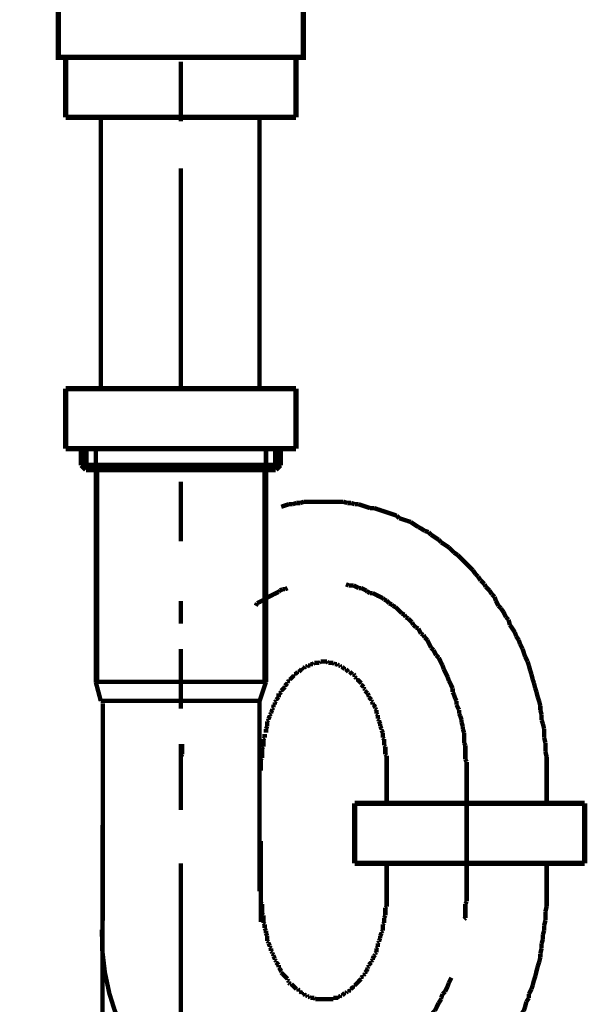
# Model space of a CAD drawing. Extents: x 76 to 482, y -248 to -11.
# Drawn here: x 163 to 174, y -184 to -164 of the extents above; entities that cross this region are included whole.
import ezdxf

# ---------------------------------------------------------------- set-up
doc = ezdxf.new("R2010")
doc.units = 0
doc.layers.add('LAYER_14', color=7, linetype='CONTINUOUS')

# ---------------------------------------------------------------- blocks, each defined once
blk = doc.blocks.new('AIGNBL0E02006C')
at = {"layer": 'LAYER_14', "const_width": 0.1411}
for points in [[(163.5046, -161.8954), (162.8121, -161.8954)], [(168.7969, -161.8954), (168.1045, -161.8954)]]:
    blk.add_lwpolyline(points, dxfattribs=at)
blk = doc.blocks.new('AIGNBL0E01006B')
at = {"layer": 'LAYER_14', "const_width": 0.1411}
for points in [[(163.0071, -162.1958), (162.6543, -162.1958), (162.6543, -161.8954), (163.0071, -161.8954)], [(163.5046, -161.8954), (162.8121, -161.8954)], [(163.5046, -161.8954), (163.8573, -161.8954)], [(163.5046, -161.8954), (163.8573, -161.8954)], [(163.8064, -161.8954), (168.2016, -161.8954)], [(164.636, -161.8954), (167.3617, -161.8954)], [(164.636, -161.8954), (167.3617, -161.8954)], [(167.751, -161.8954), (168.1038, -161.8954)], [(167.751, -161.8954), (168.1038, -161.8954)], [(168.7969, -161.8954), (168.1045, -161.8954)], [(168.6012, -161.8954), (168.954, -161.8954), (168.954, -162.1958), (168.6012, -162.1958)], [(163.4112, -162.4955), (162.6543, -162.4955), (162.6543, -162.1958), (163.0071, -162.1958)], [(167.802, -162.1958), (163.4067, -162.1958)], [(163.8064, -162.1958), (168.2016, -162.1958)], [(168.6012, -162.1958), (168.954, -162.1958), (168.954, -162.4955), (168.2471, -162.4955)], [(163.7071, -162.8958), (163.3543, -162.8958), (163.3543, -162.4948), (163.7071, -162.4948)], [(167.802, -162.4955), (163.4067, -162.4955)], [(164.3059, -162.4948), (167.6022, -162.4948)], [(167.9019, -162.4948), (168.254, -162.4948), (168.254, -162.8965), (167.9019, -162.8965)], [(167.9019, -162.8958), (163.653, -162.8958)]]:
    blk.add_lwpolyline(points, dxfattribs=at)
at = {"layer": 'LAYER_14', "const_width": 0.1058}
blk.add_lwpolyline([(163.3558, -162.8958), (168.2554, -162.8958), (168.2554, -164.7962), (163.3558, -164.7962)], close=True, dxfattribs=at)
at = {"layer": 'LAYER_14'}
blk.add_blockref('AIGNBL0E02006C', (0, 0), dxfattribs=at)
blk = doc.blocks.new('AIGNBL0E02007A')
at = {"layer": 'LAYER_14', "const_width": 0.0882}
blk.add_lwpolyline([(167.4058, -180.4775), (167.4058, -182.0974)], dxfattribs=at)
blk = doc.blocks.new('AIGNBL0E02007B')
at = {"layer": 'LAYER_14', "const_width": 0.0882}
blk.add_lwpolyline([(164.206, -226.2198), (164.2453, -177.7235)], dxfattribs=at)
blk = doc.blocks.new('AIGNBL0E02007C')
at = {"layer": 'LAYER_14', "const_width": 0.0882}
for points in [[(169.9207, -179.0726), (169.9207, -179.6831)], [(173.1205, -179.0726), (173.1205, -179.6831)], [(173.1205, -181.4862), (173.1205, -180.9392)], [(169.9207, -181.4862), (169.9207, -180.9771)]]:
    blk.add_lwpolyline(points, dxfattribs=at)
blk = doc.blocks.new('AIGNBL0E02007D')
at = {"layer": 'LAYER_14', "const_width": 0.0882}
for points in [[(167.9391, -175.416), (167.8888, -175.4408)], [(169.1077, -175.3395)], [(169.1587, -175.3643), (169.1077, -175.3395)], [(169.2607, -175.3643), (169.209, -175.3643), (169.1587, -175.3643)], [(169.3619, -175.416), (169.311, -175.3905), (169.2607, -175.3643)], [(169.4122, -175.416), (169.3619, -175.416)], [(169.5142, -175.4663), (169.4639, -175.4408), (169.4122, -175.416)], [(167.6594, -175.5421), (167.6091, -175.5683), (167.5588, -175.5938), (167.5078, -175.6186)], [(167.711, -175.5173), (167.6594, -175.5421)], [(167.7614, -175.4918), (167.711, -175.5173)], [(167.7868, -175.4663), (167.7614, -175.4918)], [(167.8371, -175.4408), (167.7868, -175.4663)], [(167.8888, -175.4408), (167.8371, -175.4408)], [(169.5397, -175.4918), (169.5142, -175.4663)], [(169.59, -175.5173), (169.5397, -175.4918)], [(169.6417, -175.5173), (169.59, -175.5173)], [(169.7423, -175.5683), (169.692, -175.5421), (169.6417, -175.5173)], [(169.794, -175.5938), (169.7423, -175.5683)], [(169.8443, -175.6186), (169.794, -175.5938)], [(169.8697, -175.6441), (169.8443, -175.6186)], [(167.33, -175.7198), (167.3038, -175.7715)], [(167.4816, -175.6441), (167.4313, -175.6695), (167.381, -175.695), (167.33, -175.7198)], [(169.9207, -175.6695), (169.8697, -175.6441)], [(169.9717, -175.7198), (169.9207, -175.6695)], [(170.022, -175.746), (169.9717, -175.7198)], [(170.0475, -175.7715), (170.022, -175.746)], [(170.0985, -175.797), (170.0475, -175.7715)], [(170.2253, -175.9238), (170.175, -175.8728), (170.1495, -175.8473), (170.0985, -175.797)], [(170.2763, -175.9493), (170.2253, -175.9238)], [(170.3011, -175.9996), (170.2763, -175.9493)], [(170.3528, -176.0251), (170.3011, -175.9996)], [(170.3776, -176.0506), (170.3528, -176.0251)], [(170.4285, -176.1016), (170.3776, -176.0506)], [(170.454, -176.1526), (170.4285, -176.1016)], [(170.505, -176.2029), (170.454, -176.1526)], [(170.556, -176.2283), (170.505, -176.2029)], [(170.6063, -176.3303), (170.5808, -176.2794), (170.556, -176.2283)], [(170.6566, -176.3551), (170.6063, -176.3303)], [(170.6828, -176.4061), (170.6566, -176.3551)], [(170.7338, -176.4571), (170.6828, -176.4061)], [(170.8096, -176.6101), (170.7841, -176.5584), (170.7586, -176.5081), (170.7338, -176.4571)], [(170.8605, -176.6604), (170.8096, -176.6101)], [(170.886, -176.7107), (170.8605, -176.6604)], [(170.9116, -176.7616), (170.886, -176.7107)], [(170.9618, -176.8126), (170.9116, -176.7616)], [(170.9873, -176.8636), (170.9618, -176.8126)], [(171.0121, -176.9139), (170.9873, -176.8636)], [(171.0383, -176.9656), (171.0121, -176.9139)], [(171.0638, -177.0414), (171.0383, -176.9656)], [(171.1396, -177.1937), (171.1141, -177.1434), (171.0893, -177.0917), (171.0638, -177.0414)], [(171.1651, -177.2695), (171.1396, -177.1937)], [(171.2416, -177.4224), (171.2161, -177.3714), (171.1913, -177.3211), (171.1651, -177.2695)], [(171.2416, -177.4989), (171.2416, -177.4224)], [(171.2671, -177.5492), (171.2416, -177.4989)], [(171.2919, -177.625), (171.2671, -177.5492)], [(171.3174, -177.6767), (171.2919, -177.625)], [(171.3174, -177.7524), (171.3174, -177.6767)], [(171.369, -177.8544), (171.3429, -177.8028), (171.3174, -177.7524)], [(171.369, -177.9302), (171.369, -177.8544)], [(171.3939, -177.9805), (171.369, -177.9302)], [(171.4193, -178.0577), (171.3939, -177.9805)], [(171.4193, -178.108), (171.4193, -178.0577)], [(171.4448, -178.1838), (171.4193, -178.108)], [(171.4448, -178.2355), (171.4448, -178.1838)], [(171.4696, -178.3112), (171.4448, -178.2355)], [(171.4696, -178.5145), (171.4696, -178.438), (171.4696, -178.3877), (171.4696, -178.3112)], [(165.8314, -178.5393), (165.8314, -178.6158), (165.8314, -178.6668), (165.8314, -178.7433)], [(171.4952, -178.5655), (171.4696, -178.5145)], [(171.4952, -178.8445), (171.4952, -178.7688), (171.4952, -178.6923), (171.4952, -178.6158), (171.4952, -178.5655)], [(165.8314, -178.7433), (165.8059, -178.7936)], [(165.8059, -178.7936), (165.8059, -178.87), (165.8059, -178.921), (165.8059, -178.9968), (165.8059, -179.0478)], [(171.5206, -178.8948), (171.4952, -178.8445)], [(171.5206, -179.0988), (171.5206, -179.0223), (171.5206, -178.972), (171.5206, -178.8948)], [(165.8059, -179.0478), (165.8059, -179.0726)]]:
    blk.add_lwpolyline(points, dxfattribs=at)
blk = doc.blocks.new('AIGNBL0E02007E')
at = {"layer": 'LAYER_14', "const_width": 0.0882}
for points in [[(167.6594, -172.95), (167.5836, -172.9755)], [(167.7366, -172.95), (167.6594, -172.95)], [(167.8123, -172.9252), (167.7366, -172.95)], [(167.9646, -173.7389), (167.8888, -173.7644), (167.8123, -173.7906)], [(168.0411, -173.7389), (167.9646, -173.7389)], [(168.1169, -173.7134), (168.0411, -173.7389)], [(168.194, -173.7134), (168.1169, -173.7134)], [(168.2698, -173.6886), (168.194, -173.7134)], [(169.0567, -173.6886), (168.9809, -173.6886), (168.9051, -173.6886), (168.8286, -173.6886), (168.7522, -173.6886), (168.6509, -173.6886), (168.5999, -173.6886), (168.4979, -173.6886), (168.4221, -173.6886), (168.3456, -173.6886), (168.2698, -173.6886)], [(169.1332, -173.7134), (169.0567, -173.6886)], [(169.209, -173.7134), (169.1332, -173.7134)], [(169.2861, -173.7389), (169.209, -173.7134)], [(169.3619, -173.7389), (169.2861, -173.7389)], [(169.59, -173.8154), (169.5142, -173.7906), (169.4384, -173.7644), (169.3619, -173.7389)], [(169.6665, -173.8154), (169.59, -173.8154)], [(169.7423, -173.8409), (169.6665, -173.8154)], [(169.8195, -173.8664), (169.7423, -173.8409)], [(170.1233, -173.9684), (170.0475, -173.9422), (169.9717, -173.9167), (169.8952, -173.8919), (169.8195, -173.8664)], [(170.175, -174.0187), (170.1233, -173.9684)], [(170.2508, -174.0442), (170.175, -174.0187)], [(170.3272, -174.0697), (170.2508, -174.0442)], [(170.4031, -174.0945), (170.3272, -174.0697)], [(170.556, -174.1964), (170.4788, -174.1461), (170.4031, -174.0945)], [(170.6063, -174.2219), (170.556, -174.1964)], [(170.6828, -174.2722), (170.6063, -174.2219)], [(170.7586, -174.2977), (170.6828, -174.2722)], [(170.8096, -174.3487), (170.7586, -174.2977)], [(170.886, -174.3997), (170.8096, -174.3487)], [(170.9618, -174.45), (170.886, -174.3997)], [(171.0121, -174.5017), (170.9618, -174.45)], [(171.0893, -174.552), (171.0121, -174.5017)], [(171.1651, -174.603), (171.0893, -174.552)], [(171.2671, -174.7049), (171.2161, -174.6533), (171.1651, -174.603)], [(171.3429, -174.7552), (171.2671, -174.7049)], [(171.4696, -174.8827), (171.4193, -174.831), (171.3429, -174.7552)], [(171.5206, -174.933), (171.4696, -174.8827)], [(171.6474, -175.0605), (171.5971, -175.0088), (171.5206, -174.933)], [(171.6984, -175.1362), (171.6474, -175.0605)], [(171.7494, -175.1866), (171.6984, -175.1362)], [(171.8004, -175.263), (171.7494, -175.1866)], [(171.8762, -175.3395), (171.8004, -175.263)], [(171.9024, -175.3905), (171.8762, -175.3395)], [(171.9781, -175.4663), (171.9024, -175.3905)], [(172.0284, -175.5421), (171.9781, -175.4663)], [(172.0801, -175.5938), (172.0284, -175.5421)], [(172.1049, -175.6695), (172.0801, -175.5938)], [(172.1559, -175.7715), (172.1049, -175.6695)], [(172.2062, -175.8218), (172.1559, -175.7715)], [(172.2579, -175.8976), (172.2062, -175.8218)], [(172.3082, -175.9996), (172.2579, -175.8976)], [(172.3592, -176.0506), (172.3082, -175.9996)], [(172.384, -176.1526), (172.3592, -176.0506)], [(172.486, -176.3048), (172.4357, -176.2283), (172.384, -176.1526)], [(172.5114, -176.3806), (172.486, -176.3048)], [(172.5617, -176.4571), (172.5114, -176.3806)], [(172.5872, -176.5329), (172.5617, -176.4571)], [(172.6389, -176.6349), (172.5872, -176.5329)], [(172.6892, -176.7878), (172.6637, -176.7107), (172.6389, -176.6349)], [(172.7395, -176.8884), (172.6892, -176.7878)], [(172.765, -176.9656), (172.7395, -176.8884)], [(172.7912, -177.0669), (172.765, -176.9656)], [(172.8167, -177.1434), (172.7912, -177.0669)], [(172.8415, -177.2447), (172.8167, -177.1434)], [(172.867, -177.3211), (172.8415, -177.2447)], [(172.8925, -177.4224), (172.867, -177.3211)], [(172.9173, -177.4989), (172.8925, -177.4224)], [(172.9428, -177.6002), (172.9173, -177.4989)], [(172.969, -177.6767), (172.9428, -177.6002)], [(172.9945, -177.778), (172.969, -177.6767)], [(172.9945, -177.8544), (172.9945, -177.778)], [(173.0193, -177.9557), (172.9945, -177.8544)], [(173.0193, -178.0577), (173.0193, -177.9557)], [(173.0447, -178.1335), (173.0193, -178.0577)], [(173.0702, -178.2355), (173.0447, -178.1335)], [(173.0702, -178.4132), (173.0702, -178.3368), (173.0702, -178.2355)], [(169.8443, -178.4132), (169.8443, -178.3877)], [(169.8697, -178.438), (169.8443, -178.4132)], [(169.8697, -178.5655), (169.8697, -178.5145), (169.8697, -178.489), (169.8697, -178.438)], [(169.8952, -178.591), (169.8697, -178.5655)], [(173.0957, -178.5145), (173.0702, -178.4132)], [(173.0957, -178.6923), (173.0957, -178.6158), (173.0957, -178.5145)], [(169.8952, -178.7433), (169.8952, -178.6923), (169.8952, -178.6668), (169.8952, -178.6158), (169.8952, -178.591)], [(169.9207, -178.7688), (169.8952, -178.7433)], [(169.9207, -179.0726), (169.9207, -179.0478), (169.9207, -178.9968), (169.9207, -178.972), (169.9207, -178.921), (169.9207, -178.8948), (169.9207, -178.8445), (169.9207, -178.8191), (169.9207, -178.7688)], [(173.1205, -178.7936), (173.0957, -178.6923)], [(173.1205, -179.0726), (173.1205, -178.9968), (173.1205, -178.8948), (173.1205, -178.7936)]]:
    blk.add_lwpolyline(points, dxfattribs=at)
blk = doc.blocks.new('AIGNBL0E02007F')
at = {"layer": 'LAYER_14', "const_width": 0.0882}
for points in [[(168.2946, -176.9904), (168.2698, -177.0159)], [(168.3202, -176.9904), (168.2946, -176.9904)], [(168.3456, -176.9656), (168.3202, -176.9904)], [(168.3966, -176.9656), (168.3718, -176.9656), (168.3456, -176.9656)], [(168.3966, -176.9394), (168.3966, -176.9656)], [(168.4476, -176.9394), (168.4221, -176.9394), (168.3966, -176.9394)], [(168.4724, -176.9139), (168.4476, -176.9394)], [(168.5744, -176.9139), (168.5496, -176.9139), (168.5234, -176.9139), (168.4979, -176.9139), (168.4724, -176.9139)], [(168.5999, -176.8884), (168.5744, -176.9139)], [(168.7274, -176.8884), (168.7012, -176.8884), (168.6757, -176.8884), (168.6509, -176.8884), (168.6254, -176.8884), (168.5999, -176.8884)], [(168.7522, -176.9139), (168.7274, -176.8884)], [(168.8534, -176.9139), (168.8286, -176.9139), (168.8031, -176.9139), (168.7776, -176.9139), (168.7522, -176.9139)], [(168.879, -176.9394), (168.8534, -176.9139)], [(168.9299, -176.9394), (168.9051, -176.9394), (168.879, -176.9394)], [(168.9554, -176.9656), (168.9299, -176.9394)], [(168.9809, -176.9656), (168.9554, -176.9656)], [(169.0064, -176.9904), (168.9809, -176.9656)], [(169.0312, -176.9904), (169.0064, -176.9904)], [(169.0567, -177.0159), (169.0312, -176.9904)], [(168.0411, -177.1937), (168.0163, -177.2192), (167.9901, -177.2447)], [(168.0666, -177.1682), (168.0411, -177.1937)], [(168.0666, -177.1434), (168.0666, -177.1682)], [(168.0921, -177.1434), (168.0666, -177.1434)], [(168.1169, -177.1172), (168.0921, -177.1434)], [(168.1424, -177.0917), (168.1169, -177.1172)], [(168.1679, -177.0917), (168.1424, -177.0917)], [(168.194, -177.0669), (168.1679, -177.0917)], [(168.2189, -177.0414), (168.194, -177.0669)], [(168.2443, -177.0414), (168.2189, -177.0414)], [(168.2443, -177.0159), (168.2443, -177.0414)], [(168.2698, -177.0159), (168.2443, -177.0159)], [(169.0567, -177.0159)], [(169.0829, -177.0414), (169.0567, -177.0159)], [(169.1077, -177.0414), (169.0829, -177.0414)], [(169.1332, -177.0669), (169.1077, -177.0414)], [(169.1587, -177.0917), (169.1332, -177.0669)], [(169.1842, -177.0917), (169.1587, -177.0917)], [(169.209, -177.1172), (169.1842, -177.0917)], [(169.2345, -177.1434), (169.209, -177.1172)], [(169.2607, -177.1434), (169.2345, -177.1434)], [(169.2861, -177.1682), (169.2607, -177.1434)], [(169.2861, -177.1937), (169.2861, -177.1682)], [(169.311, -177.2192), (169.2861, -177.1937)], [(167.8888, -177.3969), (167.8633, -177.4224)], [(167.9391, -177.3211), (167.9143, -177.3459), (167.8888, -177.3714)], [(167.8888, -177.3714), (167.8888, -177.3969)], [(167.9646, -177.2695), (167.9391, -177.295)], [(167.9391, -177.295), (167.9391, -177.3211)], [(167.9646, -177.2447), (167.9646, -177.2695)], [(167.9901, -177.2447), (167.9646, -177.2447)], [(169.311, -177.2447), (169.311, -177.2192)], [(169.3364, -177.2447), (169.311, -177.2447)], [(169.4122, -177.3211), (169.3867, -177.295), (169.3619, -177.2695), (169.3364, -177.2447)], [(169.4122, -177.3459), (169.4122, -177.3211)], [(169.4639, -177.3969), (169.4384, -177.3714), (169.4122, -177.3459)], [(169.4639, -177.4224), (169.4639, -177.3969)], [(167.7614, -177.5237), (167.7614, -177.5747), (167.7614, -177.6002)], [(167.7868, -177.5237), (167.7614, -177.5237)], [(167.8123, -177.4989), (167.7868, -177.5237)], [(167.8371, -177.4472), (167.8123, -177.4727)], [(167.8123, -177.4727), (167.8123, -177.4989)], [(167.8633, -177.4224), (167.8371, -177.4472)], [(169.4887, -177.4472), (169.4639, -177.4224)], [(169.4887, -177.4727), (169.4887, -177.4472)], [(169.5397, -177.5237), (169.5142, -177.4989), (169.4887, -177.4727)], [(169.5397, -177.5237)], [(169.5645, -177.5747), (169.5397, -177.5237)], [(169.5645, -177.6002), (169.5645, -177.5747)], [(167.6594, -177.7524), (167.6594, -177.8028)], [(167.6855, -177.7524), (167.6594, -177.7524)], [(167.711, -177.6767), (167.6855, -177.7022)], [(167.6855, -177.7022), (167.6855, -177.7524)], [(167.7366, -177.625), (167.711, -177.6505)], [(167.711, -177.6505), (167.711, -177.6767)], [(167.7614, -177.6002), (167.7366, -177.625)], [(169.59, -177.625), (169.5645, -177.6002)], [(169.6162, -177.6505), (169.59, -177.625)], [(169.6162, -177.6767), (169.6162, -177.6505)], [(169.6417, -177.7022), (169.6162, -177.6767)], [(169.6417, -177.7524), (169.6417, -177.7022)], [(169.6665, -177.7524), (169.6417, -177.7524)], [(169.692, -177.8028), (169.6665, -177.7524)], [(167.5836, -177.9805), (167.5588, -178.0322)], [(167.6091, -177.9302), (167.5836, -177.9557)], [(167.5836, -177.9557), (167.5836, -177.9805)], [(167.6346, -177.8544), (167.6091, -177.9047)], [(167.6091, -177.9047), (167.6091, -177.9302)], [(167.6594, -177.8028), (167.6346, -177.8283)], [(167.6346, -177.8283), (167.6346, -177.8544)], [(169.692, -177.8283), (169.692, -177.8028)], [(169.7175, -177.8544), (169.692, -177.8283)], [(169.7175, -177.9302), (169.7175, -177.9047), (169.7175, -177.8544)], [(169.7423, -177.9557), (169.7175, -177.9302)], [(169.7423, -178.0322), (169.7423, -177.9805), (169.7423, -177.9557)], [(167.5333, -178.1838), (167.5078, -178.2355)], [(167.5588, -178.0577), (167.5333, -178.0825)], [(167.5333, -178.0825), (167.5333, -178.1335), (167.5333, -178.1583), (167.5333, -178.1838)], [(167.5588, -178.0322), (167.5588, -178.0577)], [(169.7678, -178.0577), (169.7423, -178.0322)], [(169.7678, -178.0825), (169.7678, -178.0577)], [(169.794, -178.1335), (169.7678, -178.0825)], [(169.794, -178.1838), (169.794, -178.1583), (169.794, -178.1335)], [(169.8195, -178.2355), (169.794, -178.1838)], [(167.4816, -178.3368), (167.4816, -178.3877), (167.4816, -178.4132)], [(167.5078, -178.2355), (167.5078, -178.2603), (167.5078, -178.3112)], [(169.8195, -178.2603), (169.8195, -178.2355)], [(169.8443, -178.3112), (169.8195, -178.2603)], [(169.8443, -178.3877), (169.8443, -178.3368), (169.8443, -178.3112)], [(167.4816, -178.4132), (167.4568, -178.438)], [(167.4568, -178.438), (167.4568, -178.489), (167.4568, -178.5145), (167.4568, -178.5655), (167.4568, -178.591)], [(167.4568, -178.591), (167.4313, -178.6158)], [(167.4313, -178.6158), (167.4313, -178.6668), (167.4313, -178.6923), (167.4313, -178.7433), (167.4313, -178.7688), (167.4313, -178.8191)], [(167.4313, -178.8191), (167.4058, -178.8445)], [(167.4058, -178.8445), (167.4058, -178.8948), (167.4058, -178.921), (167.4058, -178.972), (167.4058, -178.9968), (167.4058, -179.0478), (167.4058, -179.0726)], [(167.4058, -181.4862), (167.4058, -181.5118), (167.4058, -181.5627), (167.4058, -181.5882), (167.4058, -181.6385), (167.4058, -181.664), (167.4058, -181.7143)], [(167.4058, -181.7143), (167.4313, -181.7405)], [(167.4313, -181.7405), (167.4313, -181.7908), (167.4313, -181.8163), (167.4313, -181.8673), (167.4313, -181.8921), (167.4313, -181.9438)], [(167.4313, -181.9438), (167.4568, -181.9686)], [(167.4568, -181.9686), (167.4568, -182.0195), (167.4568, -182.045), (167.4568, -182.096), (167.4568, -182.1215)], [(167.4568, -182.1215), (167.4816, -182.147)], [(167.4816, -182.147), (167.4816, -182.1973), (167.4816, -182.2228)], [(167.4816, -182.2228), (167.5078, -182.2738)], [(167.5078, -182.2738), (167.5078, -182.2993), (167.5078, -182.3248)], [(167.5078, -182.3248), (167.5333, -182.3751)], [(167.5333, -182.3751), (167.5333, -182.4006), (167.5333, -182.4254), (167.5333, -182.4771)], [(167.5333, -182.4771), (167.5588, -182.5026)], [(167.5588, -182.5026), (167.5588, -182.5274)], [(167.5588, -182.5274), (167.5836, -182.5783)], [(167.5836, -182.5783), (167.5836, -182.6031)], [(167.5836, -182.6031), (167.6091, -182.6294)], [(167.6091, -182.6294), (167.6091, -182.6803)], [(167.6091, -182.6803), (167.6346, -182.7051)], [(167.6346, -182.7051), (167.6346, -182.7306)], [(167.6346, -182.7306), (167.6594, -182.7561)], [(167.6594, -182.7561), (167.6594, -182.7823)], [(167.6594, -182.7823), (167.6855, -182.8326)]]:
    blk.add_lwpolyline(points, dxfattribs=at)
blk = doc.blocks.new('AIGNBL0E020080')
at = {"layer": 'LAYER_14', "const_width": 0.0882}
for points in [[(169.9207, -181.4862)], [(169.9207, -181.7908), (169.9207, -181.7405), (169.9207, -181.7143), (169.9207, -181.664), (169.9207, -181.6385), (169.9207, -181.5882), (169.9207, -181.5627), (169.9207, -181.5118), (169.9207, -181.4862)], [(169.8952, -181.8163), (169.9207, -181.7908)], [(169.8952, -181.9686), (169.8952, -181.9438), (169.8952, -181.8921), (169.8952, -181.8673), (169.8952, -181.8163)], [(169.8443, -182.147), (169.8697, -182.1215)], [(169.8697, -182.0195), (169.8952, -181.9686)], [(169.8697, -182.1215), (169.8697, -182.096), (169.8697, -182.045), (169.8697, -182.0195)], [(169.794, -182.3751), (169.8195, -182.3248)], [(169.8195, -182.2993), (169.8443, -182.2738)], [(169.8195, -182.3248), (169.8195, -182.2993)], [(169.8443, -182.2738), (169.8443, -182.2228), (169.8443, -182.1973), (169.8443, -182.147)], [(169.7423, -182.5274), (169.7678, -182.5026)], [(169.7678, -182.4771), (169.794, -182.4254)], [(169.7678, -182.5026), (169.7678, -182.4771)], [(169.794, -182.4254), (169.794, -182.4006), (169.794, -182.3751)], [(169.692, -182.7306), (169.7175, -182.7051)], [(169.7175, -182.6294), (169.7423, -182.6031)], [(169.7175, -182.7051), (169.7175, -182.6803), (169.7175, -182.6294)], [(169.7423, -182.6031), (169.7423, -182.5783), (169.7423, -182.5274)], [(167.6855, -182.8326), (167.6855, -182.8581)], [(167.6855, -182.8581), (167.711, -182.8829)], [(167.711, -182.8829), (167.711, -182.9084)], [(167.711, -182.9084), (167.7366, -182.9339)], [(169.59, -182.9339), (169.6162, -182.9084)], [(169.6162, -182.8829), (169.6417, -182.8581)], [(169.6162, -182.9084), (169.6162, -182.8829)], [(169.6417, -182.8326), (169.6665, -182.7823)], [(169.6417, -182.8581), (169.6417, -182.8326)], [(169.6665, -182.7823), (169.692, -182.7561)], [(169.692, -182.7561), (169.692, -182.7306)], [(167.7366, -182.9339), (167.7614, -182.9601)], [(167.7614, -182.9601), (167.7614, -182.9849), (167.7614, -183.0104)], [(167.7614, -183.0104), (167.7868, -183.0359)], [(167.7868, -183.0359), (167.8123, -183.0862)], [(167.8123, -183.0862), (167.8123, -183.1116)], [(167.8123, -183.1116), (167.8371, -183.1378)], [(169.4887, -183.1116), (169.5142, -183.0862)], [(169.4887, -183.1378), (169.4887, -183.1116)], [(169.5142, -183.0862), (169.5397, -183.0359)], [(169.5397, -183.0104), (169.5645, -182.9849)], [(169.5397, -183.0359), (169.5397, -183.0104)], [(169.5645, -182.9601), (169.59, -182.9339)], [(169.5645, -182.9849), (169.5645, -182.9601)], [(167.8371, -183.1378), (167.8633, -183.1626)], [(167.8633, -183.1626), (167.8888, -183.1881)], [(167.8888, -183.1881), (167.9143, -183.2136), (167.9391, -183.2384)], [(167.8888, -183.1881)], [(167.9391, -183.2384), (167.9391, -183.2639)], [(167.9391, -183.2639), (167.9646, -183.2894)], [(167.9646, -183.2894), (167.9646, -183.3156)], [(169.311, -183.3404), (169.3364, -183.3156), (169.3619, -183.2894), (169.3867, -183.2639), (169.4122, -183.2384)], [(169.4122, -183.2136), (169.4384, -183.1881)], [(169.4122, -183.2384), (169.4122, -183.2136)], [(169.4384, -183.1881), (169.4639, -183.1881)], [(169.4639, -183.1626), (169.4887, -183.1378)], [(169.4639, -183.1881), (169.4639, -183.1626)], [(167.9646, -183.3156), (167.9901, -183.3404)], [(167.9901, -183.3404), (168.0163, -183.3404)], [(168.0163, -183.3404), (168.0411, -183.3659), (168.0666, -183.3914)], [(168.0666, -183.3914), (168.0921, -183.4169)], [(168.0666, -183.3914)], [(168.0921, -183.4169), (168.1169, -183.4417)], [(168.1169, -183.4417), (168.1424, -183.4417)], [(168.1424, -183.4417), (168.1679, -183.4672)], [(168.1679, -183.4672), (168.1679, -183.4934)], [(168.1679, -183.4934), (168.194, -183.4934)], [(168.194, -183.4934), (168.2189, -183.5182)], [(169.1077, -183.5182), (169.1332, -183.4934)], [(169.1332, -183.4934), (169.1587, -183.4934)], [(169.1587, -183.4934), (169.1842, -183.4672)], [(169.1842, -183.4417), (169.209, -183.4417)], [(169.1842, -183.4672), (169.1842, -183.4417)], [(169.209, -183.4417), (169.2345, -183.4169)], [(169.2345, -183.4169), (169.2607, -183.3914)], [(169.2607, -183.3914), (169.2861, -183.3914)], [(169.2861, -183.3659), (169.311, -183.3404)], [(169.2861, -183.3914), (169.2861, -183.3659)], [(169.311, -183.3404)], [(168.2189, -183.5182), (168.2443, -183.5182)], [(168.2443, -183.5182), (168.2443, -183.5437)], [(168.2443, -183.5437), (168.2698, -183.5437)], [(168.2698, -183.5437), (168.2946, -183.5692)], [(168.2946, -183.5692), (168.3202, -183.5692)], [(168.3202, -183.5692), (168.3456, -183.5947)], [(168.3456, -183.5947), (168.3718, -183.5947)], [(168.3718, -183.5947), (168.3966, -183.6195)], [(168.3966, -183.6195), (168.4221, -183.6195), (168.4476, -183.6195), (168.4724, -183.6195)], [(168.4724, -183.6195), (168.4979, -183.645)], [(168.4979, -183.645), (168.5234, -183.645), (168.5496, -183.645), (168.5744, -183.645), (168.5999, -183.645), (168.6254, -183.645), (168.6509, -183.645), (168.6757, -183.645), (168.7012, -183.645), (168.7274, -183.645), (168.7522, -183.645), (168.7776, -183.645), (168.8031, -183.645), (168.8286, -183.645), (168.8534, -183.645)], [(168.8534, -183.6195), (168.879, -183.6195), (168.9051, -183.6195), (168.9299, -183.6195), (168.9554, -183.6195)], [(168.8534, -183.645), (168.8534, -183.6195)], [(168.9554, -183.5947), (168.9809, -183.5947)], [(168.9554, -183.6195), (168.9554, -183.5947)], [(168.9809, -183.5947), (169.0064, -183.5692)], [(169.0064, -183.5692), (169.0312, -183.5692)], [(169.0312, -183.5692), (169.0567, -183.5437)], [(169.0567, -183.5437), (169.0829, -183.5182)], [(169.0567, -183.5437)], [(169.0829, -183.5182), (169.1077, -183.5182)]]:
    blk.add_lwpolyline(points, dxfattribs=at)
blk = doc.blocks.new('AIGNBL0E020081')
at = {"layer": 'LAYER_14', "const_width": 0.0882}
for points in [[(165.8059, -181.4608), (165.8059, -181.4862)], [(171.5206, -181.6895), (171.5206, -181.613), (171.5206, -181.5627), (171.5206, -181.4862)], [(171.4952, -181.7405), (171.5206, -181.6895)], [(171.4952, -182.0195), (171.4952, -181.9438), (171.4952, -181.8921), (171.4952, -181.8163), (171.4952, -181.7405)], [(171.4696, -182.045), (171.4952, -182.0195)], [(171.1651, -183.3156), (171.1913, -183.2639), (171.2161, -183.2136)], [(171.0383, -183.5437), (171.0893, -183.4934)], [(171.0893, -183.4934), (171.1141, -183.4417), (171.1396, -183.3914)], [(171.1396, -183.3914), (171.1651, -183.3156)], [(170.9618, -183.7214), (171.0121, -183.645)], [(171.0121, -183.6195), (171.0383, -183.5437)], [(171.0121, -183.645), (171.0121, -183.6195)], [(170.8344, -183.9247), (170.886, -183.8737)], [(170.886, -183.8737), (170.9116, -183.8227)], [(170.9116, -183.8227), (170.9364, -183.7724)], [(170.9364, -183.7724), (170.9618, -183.7214)], [(170.7083, -184.1024), (170.7586, -184.0522), (170.7841, -184.0267)], [(170.7841, -184.0267), (170.8096, -183.975), (170.8344, -183.9247)], [(170.5808, -184.3057), (170.6063, -184.2547), (170.6318, -184.2044)], [(170.6318, -184.2044), (170.6828, -184.1528)], [(170.6828, -184.1528), (170.7083, -184.1024)], [(170.3776, -184.5083), (170.4031, -184.4835)], [(170.4031, -184.4835), (170.454, -184.4325), (170.505, -184.3822)], [(170.505, -184.3822), (170.5305, -184.3305)], [(170.5305, -184.3305), (170.5808, -184.3057)], [(170.175, -184.7116), (170.1998, -184.6612)], [(170.1998, -184.6612), (170.2508, -184.6358)], [(170.2508, -184.6358), (170.3011, -184.5855), (170.3528, -184.5338)], [(170.3528, -184.5338), (170.3776, -184.5083)], [(169.9207, -184.8893), (169.9455, -184.8645)], [(169.9455, -184.8645), (169.9972, -184.839)], [(169.9972, -184.839), (170.0475, -184.788)], [(170.0475, -184.788), (170.0985, -184.7632)], [(170.0985, -184.7632), (170.1233, -184.7377)], [(170.1233, -184.7377), (170.175, -184.7116)], [(167.4058, -184.8893), (167.4568, -184.9155), (167.5078, -184.941)], [(167.5078, -184.941), (167.5333, -184.9658)], [(167.5333, -184.9658), (167.5836, -184.9913), (167.6346, -185.0168), (167.6855, -185.0423), (167.7366, -185.0671), (167.7868, -185.0933), (167.8371, -185.1188)], [(169.4887, -185.1188), (169.5397, -185.0933), (169.59, -185.0671), (169.6417, -185.0423), (169.692, -185.0168)], [(169.692, -185.0168), (169.7175, -184.9913)], [(169.7175, -184.9913), (169.7678, -184.9658), (169.8195, -184.941), (169.8697, -184.9155), (169.9207, -184.8893)], [(167.8371, -185.1188), (167.8888, -185.1188)], [(167.8888, -185.1188), (167.9391, -185.1436)], [(167.9391, -185.1436), (167.9646, -185.1436)], [(167.9646, -185.1436), (168.0163, -185.1691), (168.0666, -185.1945)], [(168.0666, -185.1945), (168.1169, -185.1945)], [(168.1169, -185.1945), (168.1679, -185.22)], [(168.1679, -185.22), (168.2189, -185.22), (168.2698, -185.22)], [(168.2698, -185.22), (168.3202, -185.2448)], [(168.3202, -185.2448), (168.3718, -185.2448), (168.4221, -185.2448)], [(168.4221, -185.2448), (168.4476, -185.271)], [(168.4476, -185.271), (168.5234, -185.271), (168.5744, -185.271), (168.6254, -185.271), (168.6509, -185.271), (168.7012, -185.271), (168.7522, -185.271), (168.8031, -185.271), (168.8534, -185.271)], [(168.8534, -185.271), (168.9051, -185.2448)], [(168.9051, -185.2448), (168.9554, -185.2448), (169.0064, -185.2448)], [(169.0064, -185.2448), (169.0567, -185.22)], [(169.0567, -185.22), (169.1077, -185.22), (169.1587, -185.22)], [(169.1587, -185.22), (169.209, -185.1945)], [(169.209, -185.1945), (169.2607, -185.1945)], [(169.2607, -185.1945), (169.2861, -185.1691)], [(169.2861, -185.1691), (169.3619, -185.1436)], [(169.3619, -185.1436), (169.4122, -185.1436)], [(169.4122, -185.1436), (169.4639, -185.1188)], [(169.4639, -185.1188), (169.4887, -185.1188)]]:
    blk.add_lwpolyline(points, dxfattribs=at)
blk = doc.blocks.new('AIGNBL0E020082')
at = {"layer": 'LAYER_14', "const_width": 0.0882}
for points in [[(167.5078, -175.6186), (167.5078, -175.5938)], [(173.1205, -181.7908), (173.1205, -181.6895), (173.1205, -181.613), (173.1205, -181.5118), (173.1205, -181.4862)], [(173.0957, -181.8921), (173.1205, -181.7908)], [(173.0957, -182.0698), (173.0957, -181.9941), (173.0957, -181.8921)], [(173.0702, -182.1718), (173.0957, -182.0698)], [(173.0447, -182.3496), (173.0702, -182.2738)], [(173.0702, -182.2738), (173.0702, -182.1718)], [(173.0193, -182.5274), (173.0447, -182.4516)], [(173.0447, -182.4516), (173.0447, -182.3496)], [(172.9945, -182.7306), (173.0193, -182.6294)], [(173.0193, -182.6294), (173.0193, -182.5274)], [(172.9428, -182.9849), (172.969, -182.9084)], [(172.969, -182.9084), (172.9945, -182.8071)], [(172.9945, -182.8071), (172.9945, -182.7306)], [(172.8925, -183.1881), (172.9173, -183.0862)], [(172.9173, -183.0862), (172.9428, -182.9849)], [(172.8415, -183.3659), (172.867, -183.2639)], [(172.867, -183.2639), (172.8925, -183.1881)], [(172.765, -183.5437), (172.8167, -183.4417)], [(172.8167, -183.4417), (172.8415, -183.3659)], [(172.6892, -183.7972), (172.7147, -183.6959)], [(172.7147, -183.6959), (172.765, -183.6195)], [(172.765, -183.6195), (172.765, -183.5437)], [(172.6134, -183.9502), (172.6637, -183.8737)], [(172.6637, -183.8737), (172.6892, -183.7972)], [(172.5369, -184.128), (172.5872, -184.0522)], [(172.5872, -184.0522), (172.6134, -183.9502)], [(172.4357, -184.356), (172.4611, -184.2802)], [(172.4611, -184.2802), (172.5114, -184.2044)], [(172.5114, -184.2044), (172.5369, -184.128)], [(172.3337, -184.5338), (172.384, -184.458)], [(172.384, -184.458), (172.4357, -184.356)], [(172.1049, -184.9155), (172.1559, -184.839), (172.2062, -184.7632), (172.2579, -184.6868), (172.3082, -184.6103)], [(172.3082, -184.6103), (172.3337, -184.5338)], [(171.9024, -185.1945), (171.9526, -185.1188), (172.0036, -185.0423), (172.054, -184.9658)], [(172.054, -184.9658), (172.1049, -184.9155)], [(171.8004, -185.322), (171.8507, -185.2448)], [(171.8507, -185.2448), (171.9024, -185.1945)], [(171.6226, -185.5246), (171.6729, -185.4488), (171.7246, -185.3723)], [(171.7246, -185.3723), (171.8004, -185.322)], [(171.4448, -185.7024), (171.4952, -185.6266)], [(171.4952, -185.6266), (171.5716, -185.5756)], [(171.5716, -185.5756), (171.6226, -185.5246)], [(171.1913, -185.9311), (171.2671, -185.8553), (171.3174, -185.8044)], [(171.3174, -185.8044), (171.3939, -185.7533)], [(171.3939, -185.7533), (171.4448, -185.7024)], [(171.0121, -186.0834), (171.0638, -186.0331)], [(171.0638, -186.0331), (171.1396, -185.9821)], [(171.1396, -185.9821), (171.1913, -185.9311)], [(170.6566, -186.3128), (170.7338, -186.2612)], [(170.7338, -186.2612), (170.8096, -186.2357)], [(170.8096, -186.2357), (170.8605, -186.1854)], [(170.8605, -186.1854), (170.9364, -186.1351)], [(170.9364, -186.1351), (171.0121, -186.0834)], [(170.3011, -186.4906), (170.3776, -186.4644)], [(170.3776, -186.4644), (170.454, -186.4389)], [(170.454, -186.4389), (170.5305, -186.3886)], [(170.5305, -186.3886), (170.5808, -186.3376)], [(170.5808, -186.3376), (170.6566, -186.3128)], [(169.9455, -186.6684), (170.022, -186.6422)], [(170.022, -186.6422), (170.0985, -186.5919)], [(170.0985, -186.5919), (170.1495, -186.5664)], [(170.1495, -186.5664), (170.2253, -186.5409)], [(170.2253, -186.5409), (170.3011, -186.4906)], [(167.6346, -186.7442), (167.711, -186.7442)], [(167.711, -186.7442), (167.7868, -186.7697)], [(167.7868, -186.7697), (167.8633, -186.7945)], [(167.8633, -186.7945), (167.9391, -186.82)], [(167.9391, -186.82), (168.0163, -186.82)], [(168.0163, -186.82), (168.0921, -186.8461)], [(168.0921, -186.8461), (168.1679, -186.8461)], [(168.1679, -186.8461), (168.2443, -186.8709)], [(169.1077, -186.8709), (169.1842, -186.8461)], [(169.1842, -186.8461), (169.2607, -186.8461)], [(169.2607, -186.8461), (169.3364, -186.82), (169.4122, -186.7945)], [(169.4122, -186.7945), (169.4887, -186.7945)], [(169.4887, -186.7945), (169.5645, -186.7697), (169.6417, -186.7442)], [(169.6417, -186.7442), (169.7175, -186.7187)], [(169.7175, -186.7187), (169.794, -186.6932), (169.8697, -186.6684)], [(169.8697, -186.6684), (169.9455, -186.6684)], [(168.2443, -186.8709), (168.3202, -186.8709), (168.4221, -186.8709), (168.4724, -186.8709)], [(168.4724, -186.8709), (168.5744, -186.8964)], [(168.5744, -186.8964), (168.6254, -186.8964), (168.7274, -186.8964), (168.8031, -186.8964)], [(168.8031, -186.8964), (168.8534, -186.8709)], [(168.8534, -186.8709), (168.9554, -186.8709), (169.0312, -186.8709), (169.1077, -186.8709)]]:
    blk.add_lwpolyline(points, dxfattribs=at)
blk.add_lwpolyline([(164.2267, -182.2531, 0.0702821), (164.3768, -183.5321, 0.1019973), (165.1337, -185.0332, 0.0641966), (166.0166, -185.8964, 0.0723689), (167.4058, -186.6684), (167.4816, -186.6932), (167.5588, -186.7187), (167.6346, -186.7442)], format="xyb", dxfattribs=at)
blk = doc.blocks.new('AIGNBL0E020083')
at = {"layer": 'LAYER_14', "const_width": 0.0882}
for points in [[(165.8059, -179.7334), (165.8059, -178.5393)], [(165.8059, -184.0577), (165.8059, -180.9274)]]:
    blk.add_lwpolyline(points, dxfattribs=at)
blk = doc.blocks.new('AIGNBL0E020085')
at = {"layer": 'LAYER_14', "const_width": 0.0882}
for points in [[(164.104, -177.295), (164.104, -172.6193)], [(167.5078, -177.295), (167.5078, -172.6193)], [(164.104, -177.295), (164.2053, -177.676)], [(167.5078, -177.295), (164.104, -177.295)], [(167.5078, -177.295), (167.3803, -177.676)], [(167.3803, -177.676), (164.2053, -177.676)], [(167.3803, -181.4856), (167.3803, -177.676)]]:
    blk.add_lwpolyline(points, dxfattribs=at)
blk = doc.blocks.new('AIGNBL0E020086')
at = {"layer": 'LAYER_14', "const_width": 0.0882}
for points in [[(164.2053, -165.9392), (164.2053, -171.4259)], [(167.3803, -165.9392), (167.3803, -171.4259)]]:
    blk.add_lwpolyline(points, dxfattribs=at)
blk = doc.blocks.new('AIGNBL0E020087')
at = {"layer": 'LAYER_14', "const_width": 0.0882}
for points in [[(165.8059, -167.0131), (165.8059, -171.4528)], [(165.8059, -178.6661), (165.8059, -179.8602)], [(165.8059, -181.0542), (165.8059, -181.511)]]:
    blk.add_lwpolyline(points, dxfattribs=at)
blk = doc.blocks.new('AIGNBL0E020088')
at = {"layer": 'LAYER_14', "const_width": 0.0882}
for points in [[(165.8059, -164.8795), (165.8059, -166.0729)], [(165.8059, -173.2862), (165.8059, -174.4803)], [(165.8059, -175.6744), (165.8059, -176.1312)]]:
    blk.add_lwpolyline(points, dxfattribs=at)
blk = doc.blocks.new('AIGNBL0E03008A')
at = {"layer": 'LAYER_14', "const_width": 0.1058}
blk.add_lwpolyline([(163.5056, -165.9957), (168.1058, -165.9957)], dxfattribs=at)
blk = doc.blocks.new('AIGNBL0E03008B')
at = {"layer": 'LAYER_14', "const_width": 0.1058}
blk.add_lwpolyline([(168.1058, -165.9957), (168.1058, -164.7962)], dxfattribs=at)
blk = doc.blocks.new('AIGNBL0E03008C')
at = {"layer": 'LAYER_14', "const_width": 0.1058}
blk.add_lwpolyline([(168.1058, -164.7962), (163.5056, -164.7962)], dxfattribs=at)
blk = doc.blocks.new('AIGNBL0E03008D')
at = {"layer": 'LAYER_14', "const_width": 0.1058}
blk.add_lwpolyline([(163.5056, -164.7962), (163.5056, -165.9957)], dxfattribs=at)
blk = doc.blocks.new('AIGNBL0E020089')
at = {"layer": 'LAYER_14'}
for name in ['AIGNBL0E03008C', 'AIGNBL0E03008D', 'AIGNBL0E03008B', 'AIGNBL0E03008A']:
    blk.add_blockref(name, (0, 0), dxfattribs=at)
blk = doc.blocks.new('AIGNBL0E03008F')
at = {"layer": 'LAYER_14', "const_width": 0.1058}
blk.add_lwpolyline([(169.28, -180.9247), (173.8802, -180.9247)], dxfattribs=at)
blk = doc.blocks.new('AIGNBL0E030090')
at = {"layer": 'LAYER_14', "const_width": 0.1058}
blk.add_lwpolyline([(173.8802, -180.9247), (173.8802, -179.7251)], dxfattribs=at)
blk = doc.blocks.new('AIGNBL0E030091')
at = {"layer": 'LAYER_14', "const_width": 0.1058}
blk.add_lwpolyline([(173.8802, -179.7251), (169.28, -179.7251)], dxfattribs=at)
blk = doc.blocks.new('AIGNBL0E030092')
at = {"layer": 'LAYER_14', "const_width": 0.1058}
blk.add_lwpolyline([(169.28, -179.7251), (169.28, -180.9247)], dxfattribs=at)
blk = doc.blocks.new('AIGNBL0E02008E')
at = {"layer": 'LAYER_14'}
for name in ['AIGNBL0E030091', 'AIGNBL0E030092', 'AIGNBL0E030090', 'AIGNBL0E03008F']:
    blk.add_blockref(name, (0, 0), dxfattribs=at)
blk = doc.blocks.new('AIGNBL0E030094')
at = {"layer": 'LAYER_14', "const_width": 0.1058}
blk.add_lwpolyline([(163.5053, -172.6262), (163.5053, -171.4259)], dxfattribs=at)
blk = doc.blocks.new('AIGNBL0E030095')
at = {"layer": 'LAYER_14', "const_width": 0.1058}
blk.add_lwpolyline([(168.1058, -172.6262), (163.5053, -172.6262)], dxfattribs=at)
blk = doc.blocks.new('AIGNBL0E030096')
at = {"layer": 'LAYER_14', "const_width": 0.1058}
blk.add_lwpolyline([(168.1058, -171.4259), (168.1058, -172.6262)], dxfattribs=at)
blk = doc.blocks.new('AIGNBL0E030097')
at = {"layer": 'LAYER_14', "const_width": 0.1058}
blk.add_lwpolyline([(163.5053, -171.4259), (168.1058, -171.4259)], dxfattribs=at)
blk = doc.blocks.new('AIGNBL0E030098')
at = {"layer": 'LAYER_14', "const_width": 0.1058}
blk.add_lwpolyline([(164.1254, -177.295), (164.1254, -173.0458)], dxfattribs=at)
blk = doc.blocks.new('AIGNBL0E030099')
at = {"layer": 'LAYER_14', "const_width": 0.1058}
blk.add_lwpolyline([(167.4857, -173.0458), (167.4857, -177.295)], dxfattribs=at)
blk = doc.blocks.new('AIGNBL0E03009A')
at = {"layer": 'LAYER_14', "const_width": 0.1058}
blk.add_lwpolyline([(167.4857, -173.0458), (167.7042, -173.0458)], dxfattribs=at)
blk = doc.blocks.new('AIGNBL0E03009B')
at = {"layer": 'LAYER_14', "const_width": 0.1058}
blk.add_lwpolyline([(164.1254, -173.0458), (165.8059, -173.0458)], dxfattribs=at)
blk = doc.blocks.new('AIGNBL0E03009C')
at = {"layer": 'LAYER_14', "const_width": 0.1058}
blk.add_lwpolyline([(165.8059, -173.0458), (167.4857, -173.0458)], dxfattribs=at)
blk = doc.blocks.new('AIGNBL0E03009D')
at = {"layer": 'LAYER_14', "const_width": 0.1058}
blk.add_lwpolyline([(165.8059, -172.9569), (167.793, -172.9569)], dxfattribs=at)
blk = doc.blocks.new('AIGNBL0E03009E')
at = {"layer": 'LAYER_14', "const_width": 0.1058}
blk.add_lwpolyline([(167.793, -172.6262), (167.793, -172.9569)], dxfattribs=at)
blk = doc.blocks.new('AIGNBL0E03009F')
at = {"layer": 'LAYER_14', "const_width": 0.1058}
blk.add_lwpolyline([(167.7042, -172.6262), (167.7042, -173.0458)], dxfattribs=at)
blk = doc.blocks.new('AIGNBL0E0300A0')
at = {"layer": 'LAYER_14', "const_width": 0.1058}
blk.add_lwpolyline([(167.7042, -173.0458), (167.793, -172.9569)], dxfattribs=at)
blk = doc.blocks.new('AIGNBL0E0300A1')
at = {"layer": 'LAYER_14', "const_width": 0.1058}
blk.add_lwpolyline([(163.8181, -172.9569), (163.907, -173.0458)], dxfattribs=at)
blk = doc.blocks.new('AIGNBL0E0300A2')
at = {"layer": 'LAYER_14', "const_width": 0.1058}
blk.add_lwpolyline([(163.907, -173.0458), (163.907, -172.6262)], dxfattribs=at)
blk = doc.blocks.new('AIGNBL0E0300A3')
at = {"layer": 'LAYER_14', "const_width": 0.1058}
blk.add_lwpolyline([(163.8181, -172.9569), (163.8181, -172.6262)], dxfattribs=at)
blk = doc.blocks.new('AIGNBL0E0300A4')
at = {"layer": 'LAYER_14', "const_width": 0.1058}
blk.add_lwpolyline([(163.8181, -172.9569), (165.8059, -172.9569)], dxfattribs=at)
blk = doc.blocks.new('AIGNBL0E0300A5')
at = {"layer": 'LAYER_14', "const_width": 0.1058}
blk.add_lwpolyline([(163.907, -173.0458), (164.1254, -173.0458)], dxfattribs=at)
blk = doc.blocks.new('AIGNBL0E020093')
at = {"layer": 'LAYER_14'}
for name in ['AIGNBL0E030094', 'AIGNBL0E030097', 'AIGNBL0E030096', 'AIGNBL0E030095', 'AIGNBL0E0300A3', 'AIGNBL0E0300A2', 'AIGNBL0E03009F', 'AIGNBL0E03009E', 'AIGNBL0E0300A1', 'AIGNBL0E0300A4', 'AIGNBL0E0300A5', 'AIGNBL0E030098', 'AIGNBL0E03009B', 'AIGNBL0E03009D', 'AIGNBL0E03009C', 'AIGNBL0E030099', 'AIGNBL0E03009A', 'AIGNBL0E0300A0']:
    blk.add_blockref(name, (0, 0), dxfattribs=at)
blk = doc.blocks.new('AIGNBL0E010079')
at = {"layer": 'LAYER_14', "const_width": 0.0882}
for points in [[(165.8059, -176.6342), (165.8059, -177.8283)], [(171.5206, -179.0726), (171.5206, -181.4862)], [(173.1205, -179.0726)]]:
    blk.add_lwpolyline(points, dxfattribs=at)
at = {"layer": 'LAYER_14'}
for name in ['AIGNBL0E020089', 'AIGNBL0E020088', 'AIGNBL0E020086', 'AIGNBL0E020087', 'AIGNBL0E020093', 'AIGNBL0E020085', 'AIGNBL0E02007E', 'AIGNBL0E02007D', 'AIGNBL0E020082', 'AIGNBL0E02007F', 'AIGNBL0E02007B', 'AIGNBL0E020083', 'AIGNBL0E02007C', 'AIGNBL0E02008E', 'AIGNBL0E02007A', 'AIGNBL0E020081', 'AIGNBL0E020080']:
    blk.add_blockref(name, (0, 0), dxfattribs=at)

msp = doc.modelspace()

# ---------------------------------------------------------------- block references
at = {"layer": 'LAYER_14'}
for name in ['AIGNBL0E01006B', 'AIGNBL0E010079']:
    msp.add_blockref(name, (0, 0), dxfattribs=at)

doc.saveas('drawing.dxf')
